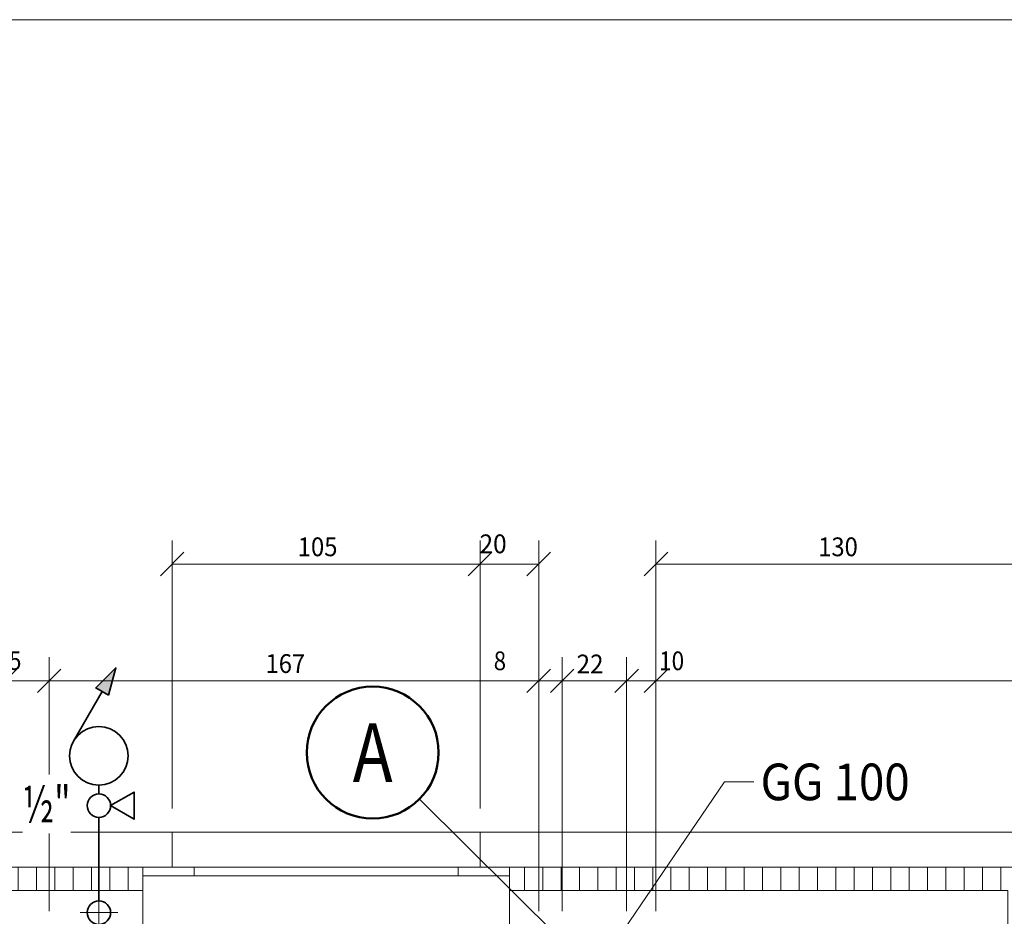
# Model space of a CAD drawing. Units: millimetres. Extents: x 75 to 57623, y 0 to 21000.
# Drawn here: x 5796 to 9154, y 17942 to 21000 of the extents above; entities that cross this region are included whole.
import ezdxf
from ezdxf.enums import TextEntityAlignment as Align

# ---------------------------------------------------------------- set-up
doc = ezdxf.new("R2010")
doc.units = ezdxf.units.MM
doc.header["$LTSCALE"] = 100
doc.linetypes.add('HIDDENX2', pattern=[0.75, 0.5, -0.25])
for name, color, linetype in [('Beschriftung', 7, 'Continuous'), ('LEITUNG 2', 7, 'Continuous'), ('Leitungen', 7, 'Continuous')]:
    doc.layers.add(name, color=color, linetype=linetype)
for name, color, linetype, true_color in [('FENSTER', 9, 'Continuous', 0x808080), ('SCHRAFFUR', 9, 'Continuous', 0x808080), ('VERMASSUNG', 9, 'Continuous', 0x808080), ('WÄNDE_NICHTTRAGEND', 9, 'Continuous', 0x808080), ('WÄNDE_TRAGEND', 9, 'Continuous', 0x808080)]:
    doc.layers.add(name, color=color, linetype=linetype, true_color=true_color)
doc.styles.add('Arial', font='arial.ttf')

# ---------------------------------------------------------------- blocks, each defined once
blk = doc.blocks.new('AnonymMegaMac_nNn044')
at = {"layer": 'VERMASSUNG', "color": 8, "linetype": 'Continuous', "lineweight": 13, "true_color": 0x808080}
for p, q in [((5746.2, 17959.1), (5746.2, 18825)), ((5896.2, 17959.1), (5896.2, 18825)), ((5746.2, 18745), (5896.2, 18745))]:
    blk.add_line(p, q, dxfattribs=at)
for points in [[(5786.2, 18785), (5706.2, 18705)], [(5856.2, 18705), (5936.2, 18785)]]:
    blk.add_lwpolyline(points, dxfattribs=at)
at = {"layer": 'VERMASSUNG', "color": 8, "linetype": 'Continuous', "lineweight": 13, "true_color": 0x808080, "style": 'Arial', "width": 0.865979}
blk.add_text('15', height=64, dxfattribs=at).set_placement((5716.1, 18781.9), (5802.1, 18781.9), align=Align.FIT)
blk = doc.blocks.new('AnonymMegaMac_nNn067')
at = {"layer": 'VERMASSUNG', "color": 8, "linetype": 'Continuous', "lineweight": 13, "true_color": 0x808080}
for p, q in [((7966.2, 17959.1), (7966.2, 18825)), ((11646.2, 17959.1), (11646.2, 18825)), ((11646.2, 18745), (7966.2, 18745))]:
    blk.add_line(p, q, dxfattribs=at)
for points in [[(8006.2, 18785), (7926.2, 18705)], [(11606.2, 18705), (11686.2, 18785)]]:
    blk.add_lwpolyline(points, dxfattribs=at)
at = {"layer": 'VERMASSUNG', "color": 8, "linetype": 'Continuous', "lineweight": 13, "true_color": 0x808080, "style": 'Arial', "width": 0.948454}
blk.add_text('368', height=64, dxfattribs=at).set_placement((9713.2, 18771.7), (9854.5, 18771.7), align=Align.FIT)
blk = doc.blocks.new('AnonymMegaMac_nNn068')
at = {"layer": 'VERMASSUNG', "color": 8, "linetype": 'Continuous', "lineweight": 13, "true_color": 0x808080}
for p, q in [((7866.2, 17959.1), (7866.2, 18825)), ((7966.2, 17959.1), (7966.2, 18825)), ((7966.2, 18745), (7866.2, 18745))]:
    blk.add_line(p, q, dxfattribs=at)
for points in [[(7906.2, 18785), (7826.2, 18705)], [(7926.2, 18705), (8006.2, 18785)]]:
    blk.add_lwpolyline(points, dxfattribs=at)
at = {"layer": 'VERMASSUNG', "color": 8, "linetype": 'Continuous', "lineweight": 13, "true_color": 0x808080, "style": 'Arial', "width": 0.858892}
blk.add_text('10', height=64, dxfattribs=at).set_placement((7977, 18781.1), (8062.3, 18781.1), align=Align.FIT)
blk = doc.blocks.new('AnonymMegaMac_nNn069')
at = {"layer": 'VERMASSUNG', "color": 8, "linetype": 'Continuous', "lineweight": 13, "true_color": 0x808080}
for p, q in [((7646.2, 17959.1), (7646.2, 18825)), ((7866.2, 17959.1), (7866.2, 18825)), ((7866.2, 18745), (7646.2, 18745))]:
    blk.add_line(p, q, dxfattribs=at)
for points in [[(7686.2, 18785), (7606.2, 18705)], [(7826.2, 18705), (7906.2, 18785)]]:
    blk.add_lwpolyline(points, dxfattribs=at)
at = {"layer": 'VERMASSUNG', "color": 8, "linetype": 'Continuous', "lineweight": 13, "true_color": 0x808080, "style": 'Arial', "width": 0.925902}
blk.add_text('22', height=64, dxfattribs=at).set_placement((7695.5, 18770.3), (7787.4, 18770.3), align=Align.FIT)
blk = doc.blocks.new('AnonymMegaMac_nNn070')
at = {"layer": 'VERMASSUNG', "color": 8, "linetype": 'Continuous', "lineweight": 13, "true_color": 0x808080}
for p, q in [((7566.2, 17959.1), (7566.2, 18825)), ((7646.2, 17959.1), (7646.2, 18825)), ((7646.2, 18745), (7566.2, 18745))]:
    blk.add_line(p, q, dxfattribs=at)
for points in [[(7606.2, 18785), (7526.2, 18705)], [(7606.2, 18705), (7686.2, 18785)]]:
    blk.add_lwpolyline(points, dxfattribs=at)
at = {"layer": 'VERMASSUNG', "color": 8, "linetype": 'Continuous', "lineweight": 13, "true_color": 0x808080, "style": 'Arial', "width": 0.847938}
blk.add_text('8', height=64, dxfattribs=at).set_placement((7412.9, 18781.1), (7455, 18781.1), align=Align.FIT)
blk = doc.blocks.new('AnonymMegaMac_nNn078')
at = {"layer": 'VERMASSUNG', "color": 8, "linetype": 'Continuous', "lineweight": 13, "true_color": 0x808080}
for p, q in [((5896.2, 17959.1), (5896.2, 18825)), ((7566.2, 17959.1), (7566.2, 18825)), ((7566.2, 18745), (5896.2, 18745))]:
    blk.add_line(p, q, dxfattribs=at)
for points in [[(5936.2, 18785), (5856.2, 18705)], [(7526.2, 18705), (7606.2, 18785)]]:
    blk.add_lwpolyline(points, dxfattribs=at)
at = {"layer": 'VERMASSUNG', "color": 8, "linetype": 'Continuous', "lineweight": 13, "true_color": 0x808080, "style": 'Arial', "width": 0.907216}
blk.add_text('167', height=64, dxfattribs=at).set_placement((6634.6, 18771.7), (6769.7, 18771.7), align=Align.FIT)
blk = doc.blocks.new('AnonymMegaMac_nNn079')
at = {"layer": 'VERMASSUNG', "color": 8, "linetype": 'Continuous', "lineweight": 13, "true_color": 0x808080}
for p, q in [((6316.2, 18309.1), (6316.2, 19223.2)), ((7366.2, 18309.1), (7366.2, 19223.2)), ((6316.2, 19143.2), (7366.2, 19143.2))]:
    blk.add_line(p, q, dxfattribs=at)
for points in [[(6356.2, 19183.2), (6276.2, 19103.2)], [(7326.2, 19103.2), (7406.2, 19183.2)]]:
    blk.add_lwpolyline(points, dxfattribs=at)
at = {"layer": 'VERMASSUNG', "color": 8, "linetype": 'Continuous', "lineweight": 13, "true_color": 0x808080, "style": 'Arial', "width": 0.910653}
blk.add_text('105', height=64, dxfattribs=at).set_placement((6744.3, 19169.9), (6879.9, 19169.9), align=Align.FIT)
blk = doc.blocks.new('AnonymMegaMac_nNn080')
at = {"layer": 'VERMASSUNG', "color": 8, "linetype": 'Continuous', "lineweight": 13, "true_color": 0x808080}
for p, q in [((7366.2, 18309.1), (7366.2, 19223.2)), ((7566.2, 17959.1), (7566.2, 19223.2)), ((7366.2, 19143.2), (7566.2, 19143.2))]:
    blk.add_line(p, q, dxfattribs=at)
for points in [[(7406.2, 19183.2), (7326.2, 19103.2)], [(7526.2, 19103.2), (7606.2, 19183.2)]]:
    blk.add_lwpolyline(points, dxfattribs=at)
at = {"layer": 'VERMASSUNG', "color": 8, "linetype": 'Continuous', "lineweight": 13, "true_color": 0x808080, "style": 'Arial', "width": 0.930412}
blk.add_text('20', height=64, dxfattribs=at).set_placement((7364.5, 19180.1), (7456.9, 19180.1), align=Align.FIT)
blk = doc.blocks.new('AnonymMegaMac_nNn081')
at = {"layer": 'VERMASSUNG', "color": 8, "linetype": 'Continuous', "lineweight": 13, "true_color": 0x808080}
for p, q in [((7966.2, 17959.1), (7966.2, 19223.2)), ((9266.2, 18309.1), (9266.2, 19223.2)), ((7966.2, 19143.2), (9266.2, 19143.2))]:
    blk.add_line(p, q, dxfattribs=at)
for points in [[(8006.2, 19183.2), (7926.2, 19103.2)], [(9226.2, 19103.2), (9306.2, 19183.2)]]:
    blk.add_lwpolyline(points, dxfattribs=at)
at = {"layer": 'VERMASSUNG', "color": 8, "linetype": 'Continuous', "lineweight": 13, "true_color": 0x808080, "style": 'Arial', "width": 0.905928}
blk.add_text('130', height=64, dxfattribs=at).set_placement((8519.7, 19169.9), (8654.7, 19169.9), align=Align.FIT)
blk = doc.blocks.new('*X97')
at = {"layer": 'SCHRAFFUR', "color": 8, "linetype": 'Continuous', "lineweight": 13, "true_color": 0x808080}
for p, q in [((7517.5, 18029.1), (7517.5, 18109.1)), ((7580, 18029.1), (7580, 18109.1)), ((7642.5, 18029.1), (7642.5, 18109.1)), ((7705, 18029.1), (7705, 18109.1)), ((7767.5, 18029.1), (7767.5, 18109.1)), ((7830, 18029.1), (7830, 18109.1)), ((7892.5, 18029.1), (7892.5, 18109.1)), ((7955, 18029.1), (7955, 18109.1)), ((8017.5, 18029.1), (8017.5, 18109.1)), ((8080, 18029.1), (8080, 18109.1)), ((8142.5, 18029.1), (8142.5, 18109.1)), ((8205, 18029.1), (8205, 18109.1)), ((8267.5, 18029.1), (8267.5, 18109.1)), ((8330, 18029.1), (8330, 18109.1)), ((8392.5, 18029.1), (8392.5, 18109.1)), ((8455, 18029.1), (8455, 18109.1)), ((8517.5, 18029.1), (8517.5, 18109.1)), ((8580, 18029.1), (8580, 18109.1)), ((8642.5, 18029.1), (8642.5, 18109.1)), ((8705, 18029.1), (8705, 18109.1)), ((8767.5, 18029.1), (8767.5, 18109.1)), ((8830, 18029.1), (8830, 18109.1)), ((8892.5, 18029.1), (8892.5, 18109.1)), ((8955, 18029.1), (8955, 18109.1)), ((9017.5, 18029.1), (9017.5, 18109.1)), ((9080, 18029.1), (9080, 18109.1)), ((9142.5, 18029.1), (9142.5, 18109.1))]:
    blk.add_line(p, q, dxfattribs=at)
blk = doc.blocks.new('*X105')
at = {"layer": 'SCHRAFFUR', "color": 8, "linetype": 'Continuous', "lineweight": 13, "true_color": 0x808080}
for p, q in [((5665.5, 18029.1), (5665.5, 18109.1)), ((5728, 18029.1), (5728, 18109.1)), ((5790.5, 18029.1), (5790.5, 18109.1)), ((5853, 18029.1), (5853, 18109.1)), ((5915.5, 18029.1), (5915.5, 18109.1)), ((5978, 18029.1), (5978, 18109.1)), ((6040.5, 18029.1), (6040.5, 18109.1)), ((6103, 18029.1), (6103, 18109.1)), ((6165.5, 18029.1), (6165.5, 18109.1))]:
    blk.add_line(p, q, dxfattribs=at)
blk = doc.blocks.new('AnonymMegaMac_nNn0150')
at = {"layer": 'VERMASSUNG', "color": 8, "linetype": 'Continuous', "lineweight": 13, "true_color": 0x808080}
for p, q in [((5746.2, 17959.1), (5746.2, 18825)), ((5896.2, 17959.1), (5896.2, 18825)), ((5746.2, 18745), (5896.2, 18745))]:
    blk.add_line(p, q, dxfattribs=at)
for points in [[(5786.2, 18785), (5706.2, 18705)], [(5856.2, 18705), (5936.2, 18785)]]:
    blk.add_lwpolyline(points, dxfattribs=at)
at = {"layer": 'VERMASSUNG', "color": 8, "linetype": 'Continuous', "lineweight": 13, "true_color": 0x808080, "style": 'Arial', "width": 0.865979}
blk.add_text('15', height=64, dxfattribs=at).set_placement((5716.1, 18781.9), (5802.1, 18781.9), align=Align.FIT)
blk = doc.blocks.new('AnonymMegaMac_nNn0173')
at = {"layer": 'VERMASSUNG', "color": 8, "linetype": 'Continuous', "lineweight": 13, "true_color": 0x808080}
for p, q in [((7966.2, 17959.1), (7966.2, 18825)), ((11646.2, 17959.1), (11646.2, 18825)), ((11646.2, 18745), (7966.2, 18745))]:
    blk.add_line(p, q, dxfattribs=at)
for points in [[(8006.2, 18785), (7926.2, 18705)], [(11606.2, 18705), (11686.2, 18785)]]:
    blk.add_lwpolyline(points, dxfattribs=at)
at = {"layer": 'VERMASSUNG', "color": 8, "linetype": 'Continuous', "lineweight": 13, "true_color": 0x808080, "style": 'Arial', "width": 0.948454}
blk.add_text('368', height=64, dxfattribs=at).set_placement((9713.2, 18771.7), (9854.5, 18771.7), align=Align.FIT)
blk = doc.blocks.new('AnonymMegaMac_nNn0174')
at = {"layer": 'VERMASSUNG', "color": 8, "linetype": 'Continuous', "lineweight": 13, "true_color": 0x808080}
for p, q in [((7866.2, 17959.1), (7866.2, 18825)), ((7966.2, 17959.1), (7966.2, 18825)), ((7966.2, 18745), (7866.2, 18745))]:
    blk.add_line(p, q, dxfattribs=at)
for points in [[(7906.2, 18785), (7826.2, 18705)], [(7926.2, 18705), (8006.2, 18785)]]:
    blk.add_lwpolyline(points, dxfattribs=at)
at = {"layer": 'VERMASSUNG', "color": 8, "linetype": 'Continuous', "lineweight": 13, "true_color": 0x808080, "style": 'Arial', "width": 0.858892}
blk.add_text('10', height=64, dxfattribs=at).set_placement((7977, 18781.1), (8062.3, 18781.1), align=Align.FIT)
blk = doc.blocks.new('AnonymMegaMac_nNn0175')
at = {"layer": 'VERMASSUNG', "color": 8, "linetype": 'Continuous', "lineweight": 13, "true_color": 0x808080}
for p, q in [((7646.2, 17959.1), (7646.2, 18825)), ((7866.2, 17959.1), (7866.2, 18825)), ((7866.2, 18745), (7646.2, 18745))]:
    blk.add_line(p, q, dxfattribs=at)
for points in [[(7686.2, 18785), (7606.2, 18705)], [(7826.2, 18705), (7906.2, 18785)]]:
    blk.add_lwpolyline(points, dxfattribs=at)
at = {"layer": 'VERMASSUNG', "color": 8, "linetype": 'Continuous', "lineweight": 13, "true_color": 0x808080, "style": 'Arial', "width": 0.925902}
blk.add_text('22', height=64, dxfattribs=at).set_placement((7695.5, 18770.3), (7787.4, 18770.3), align=Align.FIT)
blk = doc.blocks.new('AnonymMegaMac_nNn0176')
at = {"layer": 'VERMASSUNG', "color": 8, "linetype": 'Continuous', "lineweight": 13, "true_color": 0x808080}
for p, q in [((7566.2, 17959.1), (7566.2, 18825)), ((7646.2, 17959.1), (7646.2, 18825)), ((7646.2, 18745), (7566.2, 18745))]:
    blk.add_line(p, q, dxfattribs=at)
for points in [[(7606.2, 18785), (7526.2, 18705)], [(7606.2, 18705), (7686.2, 18785)]]:
    blk.add_lwpolyline(points, dxfattribs=at)
at = {"layer": 'VERMASSUNG', "color": 8, "linetype": 'Continuous', "lineweight": 13, "true_color": 0x808080, "style": 'Arial', "width": 0.847938}
blk.add_text('8', height=64, dxfattribs=at).set_placement((7412.9, 18781.1), (7455, 18781.1), align=Align.FIT)
blk = doc.blocks.new('AnonymMegaMac_nNn0184')
at = {"layer": 'VERMASSUNG', "color": 8, "linetype": 'Continuous', "lineweight": 13, "true_color": 0x808080}
for p, q in [((5896.2, 17959.1), (5896.2, 18825)), ((7566.2, 17959.1), (7566.2, 18825)), ((7566.2, 18745), (5896.2, 18745))]:
    blk.add_line(p, q, dxfattribs=at)
for points in [[(5936.2, 18785), (5856.2, 18705)], [(7526.2, 18705), (7606.2, 18785)]]:
    blk.add_lwpolyline(points, dxfattribs=at)
at = {"layer": 'VERMASSUNG', "color": 8, "linetype": 'Continuous', "lineweight": 13, "true_color": 0x808080, "style": 'Arial', "width": 0.907216}
blk.add_text('167', height=64, dxfattribs=at).set_placement((6634.6, 18771.7), (6769.7, 18771.7), align=Align.FIT)
blk = doc.blocks.new('AnonymMegaMac_nNn0185')
at = {"layer": 'VERMASSUNG', "color": 8, "linetype": 'Continuous', "lineweight": 13, "true_color": 0x808080}
for p, q in [((6316.2, 18309.1), (6316.2, 19223.2)), ((7366.2, 18309.1), (7366.2, 19223.2)), ((6316.2, 19143.2), (7366.2, 19143.2))]:
    blk.add_line(p, q, dxfattribs=at)
for points in [[(6356.2, 19183.2), (6276.2, 19103.2)], [(7326.2, 19103.2), (7406.2, 19183.2)]]:
    blk.add_lwpolyline(points, dxfattribs=at)
at = {"layer": 'VERMASSUNG', "color": 8, "linetype": 'Continuous', "lineweight": 13, "true_color": 0x808080, "style": 'Arial', "width": 0.910653}
blk.add_text('105', height=64, dxfattribs=at).set_placement((6744.3, 19169.9), (6879.9, 19169.9), align=Align.FIT)
blk = doc.blocks.new('AnonymMegaMac_nNn0186')
at = {"layer": 'VERMASSUNG', "color": 8, "linetype": 'Continuous', "lineweight": 13, "true_color": 0x808080}
for p, q in [((7366.2, 18309.1), (7366.2, 19223.2)), ((7566.2, 17959.1), (7566.2, 19223.2)), ((7366.2, 19143.2), (7566.2, 19143.2))]:
    blk.add_line(p, q, dxfattribs=at)
for points in [[(7406.2, 19183.2), (7326.2, 19103.2)], [(7526.2, 19103.2), (7606.2, 19183.2)]]:
    blk.add_lwpolyline(points, dxfattribs=at)
at = {"layer": 'VERMASSUNG', "color": 8, "linetype": 'Continuous', "lineweight": 13, "true_color": 0x808080, "style": 'Arial', "width": 0.930412}
blk.add_text('20', height=64, dxfattribs=at).set_placement((7364.5, 19180.1), (7456.9, 19180.1), align=Align.FIT)
blk = doc.blocks.new('AnonymMegaMac_nNn0187')
at = {"layer": 'VERMASSUNG', "color": 8, "linetype": 'Continuous', "lineweight": 13, "true_color": 0x808080}
for p, q in [((7966.2, 17959.1), (7966.2, 19223.2)), ((9266.2, 18309.1), (9266.2, 19223.2)), ((7966.2, 19143.2), (9266.2, 19143.2))]:
    blk.add_line(p, q, dxfattribs=at)
for points in [[(8006.2, 19183.2), (7926.2, 19103.2)], [(9226.2, 19103.2), (9306.2, 19183.2)]]:
    blk.add_lwpolyline(points, dxfattribs=at)
at = {"layer": 'VERMASSUNG', "color": 8, "linetype": 'Continuous', "lineweight": 13, "true_color": 0x808080, "style": 'Arial', "width": 0.905928}
blk.add_text('130', height=64, dxfattribs=at).set_placement((8519.7, 19169.9), (8654.7, 19169.9), align=Align.FIT)
blk = doc.blocks.new('*X203')
at = {"layer": 'SCHRAFFUR', "color": 8, "linetype": 'Continuous', "lineweight": 13, "true_color": 0x808080}
for p, q in [((7517.5, 18029.1), (7517.5, 18109.1)), ((7580, 18029.1), (7580, 18109.1)), ((7642.5, 18029.1), (7642.5, 18109.1)), ((7705, 18029.1), (7705, 18109.1)), ((7767.5, 18029.1), (7767.5, 18109.1)), ((7830, 18029.1), (7830, 18109.1)), ((7892.5, 18029.1), (7892.5, 18109.1)), ((7955, 18029.1), (7955, 18109.1)), ((8017.5, 18029.1), (8017.5, 18109.1)), ((8080, 18029.1), (8080, 18109.1)), ((8142.5, 18029.1), (8142.5, 18109.1)), ((8205, 18029.1), (8205, 18109.1)), ((8267.5, 18029.1), (8267.5, 18109.1)), ((8330, 18029.1), (8330, 18109.1)), ((8392.5, 18029.1), (8392.5, 18109.1)), ((8455, 18029.1), (8455, 18109.1)), ((8517.5, 18029.1), (8517.5, 18109.1)), ((8580, 18029.1), (8580, 18109.1)), ((8642.5, 18029.1), (8642.5, 18109.1)), ((8705, 18029.1), (8705, 18109.1)), ((8767.5, 18029.1), (8767.5, 18109.1)), ((8830, 18029.1), (8830, 18109.1)), ((8892.5, 18029.1), (8892.5, 18109.1)), ((8955, 18029.1), (8955, 18109.1)), ((9017.5, 18029.1), (9017.5, 18109.1)), ((9080, 18029.1), (9080, 18109.1)), ((9142.5, 18029.1), (9142.5, 18109.1))]:
    blk.add_line(p, q, dxfattribs=at)
blk = doc.blocks.new('*X211')
at = {"layer": 'SCHRAFFUR', "color": 8, "linetype": 'Continuous', "lineweight": 13, "true_color": 0x808080}
for p, q in [((5665.5, 18029.1), (5665.5, 18109.1)), ((5728, 18029.1), (5728, 18109.1)), ((5790.5, 18029.1), (5790.5, 18109.1)), ((5853, 18029.1), (5853, 18109.1)), ((5915.5, 18029.1), (5915.5, 18109.1)), ((5978, 18029.1), (5978, 18109.1)), ((6040.5, 18029.1), (6040.5, 18109.1)), ((6103, 18029.1), (6103, 18109.1)), ((6165.5, 18029.1), (6165.5, 18109.1))]:
    blk.add_line(p, q, dxfattribs=at)
blk = doc.blocks.new('AnonymMegaMac_nNn0256')
at = {"layer": 'VERMASSUNG', "color": 8, "linetype": 'Continuous', "lineweight": 13, "true_color": 0x808080}
for p, q in [((5746.2, 17959.1), (5746.2, 18825)), ((5896.2, 17959.1), (5896.2, 18825)), ((5746.2, 18745), (5896.2, 18745))]:
    blk.add_line(p, q, dxfattribs=at)
for points in [[(5786.2, 18785), (5706.2, 18705)], [(5856.2, 18705), (5936.2, 18785)]]:
    blk.add_lwpolyline(points, dxfattribs=at)
at = {"layer": 'VERMASSUNG', "color": 8, "linetype": 'Continuous', "lineweight": 13, "true_color": 0x808080, "style": 'Arial', "width": 0.865979}
blk.add_text('15', height=64, dxfattribs=at).set_placement((5716.1, 18781.9), (5802.1, 18781.9), align=Align.FIT)
blk = doc.blocks.new('AnonymMegaMac_nNn0279')
at = {"layer": 'VERMASSUNG', "color": 8, "linetype": 'Continuous', "lineweight": 13, "true_color": 0x808080}
for p, q in [((7966.2, 17959.1), (7966.2, 18825)), ((11646.2, 17959.1), (11646.2, 18825)), ((11646.2, 18745), (7966.2, 18745))]:
    blk.add_line(p, q, dxfattribs=at)
for points in [[(8006.2, 18785), (7926.2, 18705)], [(11606.2, 18705), (11686.2, 18785)]]:
    blk.add_lwpolyline(points, dxfattribs=at)
at = {"layer": 'VERMASSUNG', "color": 8, "linetype": 'Continuous', "lineweight": 13, "true_color": 0x808080, "style": 'Arial', "width": 0.948454}
blk.add_text('368', height=64, dxfattribs=at).set_placement((9713.2, 18771.7), (9854.5, 18771.7), align=Align.FIT)
blk = doc.blocks.new('AnonymMegaMac_nNn0280')
at = {"layer": 'VERMASSUNG', "color": 8, "linetype": 'Continuous', "lineweight": 13, "true_color": 0x808080}
for p, q in [((7866.2, 17959.1), (7866.2, 18825)), ((7966.2, 17959.1), (7966.2, 18825)), ((7966.2, 18745), (7866.2, 18745))]:
    blk.add_line(p, q, dxfattribs=at)
for points in [[(7906.2, 18785), (7826.2, 18705)], [(7926.2, 18705), (8006.2, 18785)]]:
    blk.add_lwpolyline(points, dxfattribs=at)
at = {"layer": 'VERMASSUNG', "color": 8, "linetype": 'Continuous', "lineweight": 13, "true_color": 0x808080, "style": 'Arial', "width": 0.858892}
blk.add_text('10', height=64, dxfattribs=at).set_placement((7977, 18781.1), (8062.3, 18781.1), align=Align.FIT)
blk = doc.blocks.new('AnonymMegaMac_nNn0281')
at = {"layer": 'VERMASSUNG', "color": 8, "linetype": 'Continuous', "lineweight": 13, "true_color": 0x808080}
for p, q in [((7646.2, 17959.1), (7646.2, 18825)), ((7866.2, 17959.1), (7866.2, 18825)), ((7866.2, 18745), (7646.2, 18745))]:
    blk.add_line(p, q, dxfattribs=at)
for points in [[(7686.2, 18785), (7606.2, 18705)], [(7826.2, 18705), (7906.2, 18785)]]:
    blk.add_lwpolyline(points, dxfattribs=at)
at = {"layer": 'VERMASSUNG', "color": 8, "linetype": 'Continuous', "lineweight": 13, "true_color": 0x808080, "style": 'Arial', "width": 0.925902}
blk.add_text('22', height=64, dxfattribs=at).set_placement((7695.5, 18770.3), (7787.4, 18770.3), align=Align.FIT)
blk = doc.blocks.new('AnonymMegaMac_nNn0282')
at = {"layer": 'VERMASSUNG', "color": 8, "linetype": 'Continuous', "lineweight": 13, "true_color": 0x808080}
for p, q in [((7566.2, 17959.1), (7566.2, 18825)), ((7646.2, 17959.1), (7646.2, 18825)), ((7646.2, 18745), (7566.2, 18745))]:
    blk.add_line(p, q, dxfattribs=at)
for points in [[(7606.2, 18785), (7526.2, 18705)], [(7606.2, 18705), (7686.2, 18785)]]:
    blk.add_lwpolyline(points, dxfattribs=at)
at = {"layer": 'VERMASSUNG', "color": 8, "linetype": 'Continuous', "lineweight": 13, "true_color": 0x808080, "style": 'Arial', "width": 0.847938}
blk.add_text('8', height=64, dxfattribs=at).set_placement((7412.9, 18781.1), (7455, 18781.1), align=Align.FIT)
blk = doc.blocks.new('AnonymMegaMac_nNn0290')
at = {"layer": 'VERMASSUNG', "color": 8, "linetype": 'Continuous', "lineweight": 13, "true_color": 0x808080}
for p, q in [((5896.2, 17959.1), (5896.2, 18825)), ((7566.2, 17959.1), (7566.2, 18825)), ((7566.2, 18745), (5896.2, 18745))]:
    blk.add_line(p, q, dxfattribs=at)
for points in [[(5936.2, 18785), (5856.2, 18705)], [(7526.2, 18705), (7606.2, 18785)]]:
    blk.add_lwpolyline(points, dxfattribs=at)
at = {"layer": 'VERMASSUNG', "color": 8, "linetype": 'Continuous', "lineweight": 13, "true_color": 0x808080, "style": 'Arial', "width": 0.907216}
blk.add_text('167', height=64, dxfattribs=at).set_placement((6634.6, 18771.7), (6769.7, 18771.7), align=Align.FIT)
blk = doc.blocks.new('AnonymMegaMac_nNn0291')
at = {"layer": 'VERMASSUNG', "color": 8, "linetype": 'Continuous', "lineweight": 13, "true_color": 0x808080}
for p, q in [((6316.2, 18309.1), (6316.2, 19223.2)), ((7366.2, 18309.1), (7366.2, 19223.2)), ((6316.2, 19143.2), (7366.2, 19143.2))]:
    blk.add_line(p, q, dxfattribs=at)
for points in [[(6356.2, 19183.2), (6276.2, 19103.2)], [(7326.2, 19103.2), (7406.2, 19183.2)]]:
    blk.add_lwpolyline(points, dxfattribs=at)
at = {"layer": 'VERMASSUNG', "color": 8, "linetype": 'Continuous', "lineweight": 13, "true_color": 0x808080, "style": 'Arial', "width": 0.910653}
blk.add_text('105', height=64, dxfattribs=at).set_placement((6744.3, 19169.9), (6879.9, 19169.9), align=Align.FIT)
blk = doc.blocks.new('AnonymMegaMac_nNn0292')
at = {"layer": 'VERMASSUNG', "color": 8, "linetype": 'Continuous', "lineweight": 13, "true_color": 0x808080}
for p, q in [((7366.2, 18309.1), (7366.2, 19223.2)), ((7566.2, 17959.1), (7566.2, 19223.2)), ((7366.2, 19143.2), (7566.2, 19143.2))]:
    blk.add_line(p, q, dxfattribs=at)
for points in [[(7406.2, 19183.2), (7326.2, 19103.2)], [(7526.2, 19103.2), (7606.2, 19183.2)]]:
    blk.add_lwpolyline(points, dxfattribs=at)
at = {"layer": 'VERMASSUNG', "color": 8, "linetype": 'Continuous', "lineweight": 13, "true_color": 0x808080, "style": 'Arial', "width": 0.930412}
blk.add_text('20', height=64, dxfattribs=at).set_placement((7364.5, 19180.1), (7456.9, 19180.1), align=Align.FIT)
blk = doc.blocks.new('AnonymMegaMac_nNn0293')
at = {"layer": 'VERMASSUNG', "color": 8, "linetype": 'Continuous', "lineweight": 13, "true_color": 0x808080}
for p, q in [((7966.2, 17959.1), (7966.2, 19223.2)), ((9266.2, 18309.1), (9266.2, 19223.2)), ((7966.2, 19143.2), (9266.2, 19143.2))]:
    blk.add_line(p, q, dxfattribs=at)
for points in [[(8006.2, 19183.2), (7926.2, 19103.2)], [(9226.2, 19103.2), (9306.2, 19183.2)]]:
    blk.add_lwpolyline(points, dxfattribs=at)
at = {"layer": 'VERMASSUNG', "color": 8, "linetype": 'Continuous', "lineweight": 13, "true_color": 0x808080, "style": 'Arial', "width": 0.905928}
blk.add_text('130', height=64, dxfattribs=at).set_placement((8519.7, 19169.9), (8654.7, 19169.9), align=Align.FIT)
blk = doc.blocks.new('*X309')
at = {"layer": 'SCHRAFFUR', "color": 8, "linetype": 'Continuous', "lineweight": 13, "true_color": 0x808080}
for p, q in [((7517.5, 18029.1), (7517.5, 18109.1)), ((7580, 18029.1), (7580, 18109.1)), ((7642.5, 18029.1), (7642.5, 18109.1)), ((7705, 18029.1), (7705, 18109.1)), ((7767.5, 18029.1), (7767.5, 18109.1)), ((7830, 18029.1), (7830, 18109.1)), ((7892.5, 18029.1), (7892.5, 18109.1)), ((7955, 18029.1), (7955, 18109.1)), ((8017.5, 18029.1), (8017.5, 18109.1)), ((8080, 18029.1), (8080, 18109.1)), ((8142.5, 18029.1), (8142.5, 18109.1)), ((8205, 18029.1), (8205, 18109.1)), ((8267.5, 18029.1), (8267.5, 18109.1)), ((8330, 18029.1), (8330, 18109.1)), ((8392.5, 18029.1), (8392.5, 18109.1)), ((8455, 18029.1), (8455, 18109.1)), ((8517.5, 18029.1), (8517.5, 18109.1)), ((8580, 18029.1), (8580, 18109.1)), ((8642.5, 18029.1), (8642.5, 18109.1)), ((8705, 18029.1), (8705, 18109.1)), ((8767.5, 18029.1), (8767.5, 18109.1)), ((8830, 18029.1), (8830, 18109.1)), ((8892.5, 18029.1), (8892.5, 18109.1)), ((8955, 18029.1), (8955, 18109.1)), ((9017.5, 18029.1), (9017.5, 18109.1)), ((9080, 18029.1), (9080, 18109.1)), ((9142.5, 18029.1), (9142.5, 18109.1))]:
    blk.add_line(p, q, dxfattribs=at)
blk = doc.blocks.new('*X317')
at = {"layer": 'SCHRAFFUR', "color": 8, "linetype": 'Continuous', "lineweight": 13, "true_color": 0x808080}
for p, q in [((5665.5, 18029.1), (5665.5, 18109.1)), ((5728, 18029.1), (5728, 18109.1)), ((5790.5, 18029.1), (5790.5, 18109.1)), ((5853, 18029.1), (5853, 18109.1)), ((5915.5, 18029.1), (5915.5, 18109.1)), ((5978, 18029.1), (5978, 18109.1)), ((6040.5, 18029.1), (6040.5, 18109.1)), ((6103, 18029.1), (6103, 18109.1)), ((6165.5, 18029.1), (6165.5, 18109.1))]:
    blk.add_line(p, q, dxfattribs=at)
blk = doc.blocks.new('KW_k_006_nNn0367')
at = {"layer": 'Leitungen', "color": 7, "linetype": 'Continuous', "lineweight": 13}
for p, q in [((6066.2, 17890.1), (6066.2, 18018.1)), ((6130.2, 17954.1), (6002.2, 17954.1))]:
    blk.add_line(p, q, dxfattribs=at)
at = {"layer": 'Leitungen', "color": 3, "linetype": 'Continuous', "lineweight": 35, "true_color": 0x00ff00}
blk.add_circle((6066.2, 17954.1), 40, dxfattribs=at)
blk = doc.blocks.new('Schlv_001_nNn0366')
at = {"layer": 'Leitungen', "linetype": 'Continuous', "lineweight": 35}
blk.add_hatch(color=7, dxfattribs=at).paths.add_polyline_path([(6055.6, 18720.8), (6099, 18695.8), (6124, 18789.1)], flags=0)
at = {"layer": 'Leitungen', "color": 7, "linetype": 'Continuous', "lineweight": 35}
for p, q in [((6077.3, 18708.3), (5979.6, 18539.1)), ((6066.2, 18389.1), (6066.2, 18359.1)), ((6066.2, 17994.1), (6066.2, 18279.1))]:
    blk.add_line(p, q, dxfattribs=at)
at = {"layer": 'Leitungen', "color": 7, "linetype": 'HIDDENX2', "lineweight": 13}
blk.add_line((6076.2, 18229.1), (6056.2, 18229.1), dxfattribs=at)
at = {"layer": 'Leitungen', "color": 7, "linetype": 'Continuous', "lineweight": 35}
for points in [[(6099, 18695.8), (6124, 18789.1), (6055.6, 18720.8)], [(6106.2, 18319.1), (6186.2, 18365.2), (6186.2, 18272.9)]]:
    blk.add_lwpolyline(points, close=True, dxfattribs=at)
for centre, radius in [((6066.2, 18489.1), 100), ((6066.2, 18319.1), 40)]:
    blk.add_circle(centre, radius, dxfattribs=at)
blk.add_blockref('KW_k_006_nNn0367', (0, 0))
blk = doc.blocks.new('Strangbez_WAS_nNn0414')
at = {"layer": 'Beschriftung', "color": 7, "linetype": 'Continuous', "lineweight": 50}
blk.add_circle((7000, 18500), 225, dxfattribs=at)
at = {"layer": 'Beschriftung', "color": 7, "linetype": 'Continuous', "lineweight": 18, "style": 'Arial', "width": 0.72986}
blk.add_text('A', height=200, dxfattribs=at).set_placement((6932.05, 18400), (7067.95, 18400), align=Align.FIT)

msp = doc.modelspace()

# ---------------------------------------------------------------- linework, layer by layer
at = {"layer": 'Beschriftung', "color": 7, "linetype": 'Continuous', "lineweight": 18}
for p, q in [((8200, 18400), (7756.22, 17749.06)), ((8200, 18400), (8300, 18400)), ((7159.65, 18341.46), (7756.22, 17749.06))]:
    msp.add_line(p, q, dxfattribs=at)
at = {"layer": 'FENSTER', "color": 8, "linetype": 'Continuous', "lineweight": 13, "true_color": 0x808080}
for points in [[(7291.22, 18109.06), (6391.22, 18109.06)], [(7291.22, 18109.06), (6391.22, 18109.06)], [(7291.22, 18109.06), (6391.22, 18109.06)], [(6391.22, 18079.06), (7291.22, 18079.06)], [(6391.22, 18079.06), (7291.22, 18079.06)], [(6391.22, 18079.06), (7291.22, 18079.06)]]:
    msp.add_lwpolyline(points, dxfattribs=at)
at = {"layer": 'LEITUNG 2', "color": 7, "linetype": 'Continuous', "lineweight": 18}
msp.add_lwpolyline([(75, 21000), (75, 0), (14925, 0), (14925, 21000)], close=True, dxfattribs=at)
at = {"layer": 'WÄNDE_NICHTTRAGEND', "color": 8, "linetype": 'Continuous', "lineweight": 13, "true_color": 0x808080}
for points in [[(5646.22, 18229.06), (6316.22, 18229.06), (6316.22, 18109.06), (5646.22, 18109.06)], [(5646.22, 18229.06), (6316.22, 18229.06), (6316.22, 18109.06), (5646.22, 18109.06)], [(5646.22, 18229.06), (6316.22, 18229.06), (6316.22, 18109.06), (5646.22, 18109.06)], [(7366.22, 18109.06), (7366.22, 18229.06), (9266.22, 18229.06), (9266.22, 18109.06)], [(7366.22, 18109.06), (7366.22, 18229.06), (9266.22, 18229.06), (9266.22, 18109.06)], [(7366.22, 18109.06), (7366.22, 18229.06), (9266.22, 18229.06), (9266.22, 18109.06)]]:
    msp.add_lwpolyline(points, close=True, dxfattribs=at)
for points in [[(6316.22, 18229.06), (7366.22, 18229.06)], [(6316.22, 18229.06), (7366.22, 18229.06)], [(6316.22, 18229.06), (7366.22, 18229.06)], [(6216.22, 18029.06), (6216.22, 18109.06)], [(6316.22, 18109.06), (6391.22, 18109.06), (6391.22, 18079.06), (6216.22, 18079.06)], [(6216.22, 18029.06), (6216.22, 18109.06)], [(6316.22, 18109.06), (6391.22, 18109.06), (6391.22, 18079.06), (6216.22, 18079.06)], [(6216.22, 18029.06), (6216.22, 18109.06)], [(6316.22, 18109.06), (6391.22, 18109.06), (6391.22, 18079.06), (6216.22, 18079.06)], [(7366.22, 18109.06), (7291.22, 18109.06), (7291.22, 18079.06), (7466.22, 18079.06)], [(7366.22, 18109.06), (7291.22, 18109.06), (7291.22, 18079.06), (7466.22, 18079.06)], [(7366.22, 18109.06), (7291.22, 18109.06), (7291.22, 18079.06), (7466.22, 18079.06)], [(7466.22, 18029.06), (7466.22, 18109.06)], [(7466.22, 18029.06), (7466.22, 18109.06)], [(7466.22, 18029.06), (7466.22, 18109.06)]]:
    msp.add_lwpolyline(points, dxfattribs=at)
at = {"layer": 'WÄNDE_TRAGEND', "color": 8, "linetype": 'Continuous', "lineweight": 13, "true_color": 0x808080}
for points in [[(5646.22, 18029.06), (6216.22, 18029.06), (6216.22, 17879.06), (5896.22, 17879.06), (5896.22, 15879.06), (5996.22, 15879.06), (5996.22, 15729.06), (5746.22, 15729.06), (5746.22, 17879.06), (5646.22, 17879.06)], [(5646.22, 18029.06), (6216.22, 18029.06), (6216.22, 17879.06), (5896.22, 17879.06), (5896.22, 15879.06), (5996.22, 15879.06), (5996.22, 15729.06), (5746.22, 15729.06), (5746.22, 17879.06), (5646.22, 17879.06)], [(5646.22, 18029.06), (6216.22, 18029.06), (6216.22, 17879.06), (5896.22, 17879.06), (5896.22, 15879.06), (5996.22, 15879.06), (5996.22, 15729.06), (5746.22, 15729.06), (5746.22, 17879.06), (5646.22, 17879.06)], [(7466.22, 17879.06), (9166.22, 17879.06), (9166.22, 18029.06), (7466.22, 18029.06)], [(7466.22, 17879.06), (9166.22, 17879.06), (9166.22, 18029.06), (7466.22, 18029.06)], [(7466.22, 17879.06), (9166.22, 17879.06), (9166.22, 18029.06), (7466.22, 18029.06)]]:
    msp.add_lwpolyline(points, close=True, dxfattribs=at)

# ---------------------------------------------------------------- block references
for name in ['AnonymMegaMac_nNn080', 'AnonymMegaMac_nNn0186', 'AnonymMegaMac_nNn0292', 'AnonymMegaMac_nNn079', 'AnonymMegaMac_nNn0185', 'AnonymMegaMac_nNn0291', 'AnonymMegaMac_nNn081', 'AnonymMegaMac_nNn0187', 'AnonymMegaMac_nNn0293', 'AnonymMegaMac_nNn044', 'AnonymMegaMac_nNn0150', 'AnonymMegaMac_nNn0256', 'AnonymMegaMac_nNn070', 'AnonymMegaMac_nNn0176', 'AnonymMegaMac_nNn0282', 'AnonymMegaMac_nNn068', 'AnonymMegaMac_nNn0174', 'AnonymMegaMac_nNn0280', 'AnonymMegaMac_nNn078', 'AnonymMegaMac_nNn0184', 'AnonymMegaMac_nNn0290', 'AnonymMegaMac_nNn069', 'AnonymMegaMac_nNn0175', 'AnonymMegaMac_nNn0281', 'AnonymMegaMac_nNn067', 'AnonymMegaMac_nNn0173', 'AnonymMegaMac_nNn0279', 'Schlv_001_nNn0366', 'Strangbez_WAS_nNn0414', '*X105', '*X211', '*X317', '*X97', '*X203', '*X309']:
    msp.add_blockref(name, (0, 0))

# ---------------------------------------------------------------- next in the draw order: wipeouts: each hides what was drawn before it
at = {"color": 7, "linetype": 'Continuous', "lineweight": 18}
for points in [[(8323, 18300), (8831.56, 18300), (8831.56, 18500), (8323, 18500)], [(5805.8, 18224.46), (5969.61, 18224.46), (5969.61, 18424.46), (5805.8, 18424.46)]]:
    msp.add_wipeout(points, dxfattribs=at).dxf.layer = 'Beschriftung'

# ---------------------------------------------------------------- next in the draw order: texts
at = {"layer": 'Beschriftung', "color": 7, "linetype": 'Continuous', "lineweight": 18, "style": 'Arial'}
for s, width, p, p2 in [('GG 100', 0.832345, (8323, 18337.5), (8831.56, 18337.5)), ('½"', 0.789458, (5805.8, 18261.96), (5969.61, 18261.96))]:
    msp.add_text(s, height=125, dxfattribs=dict(at, width=width)).set_placement(p, p2, align=Align.FIT)

doc.saveas('drawing.dxf')
